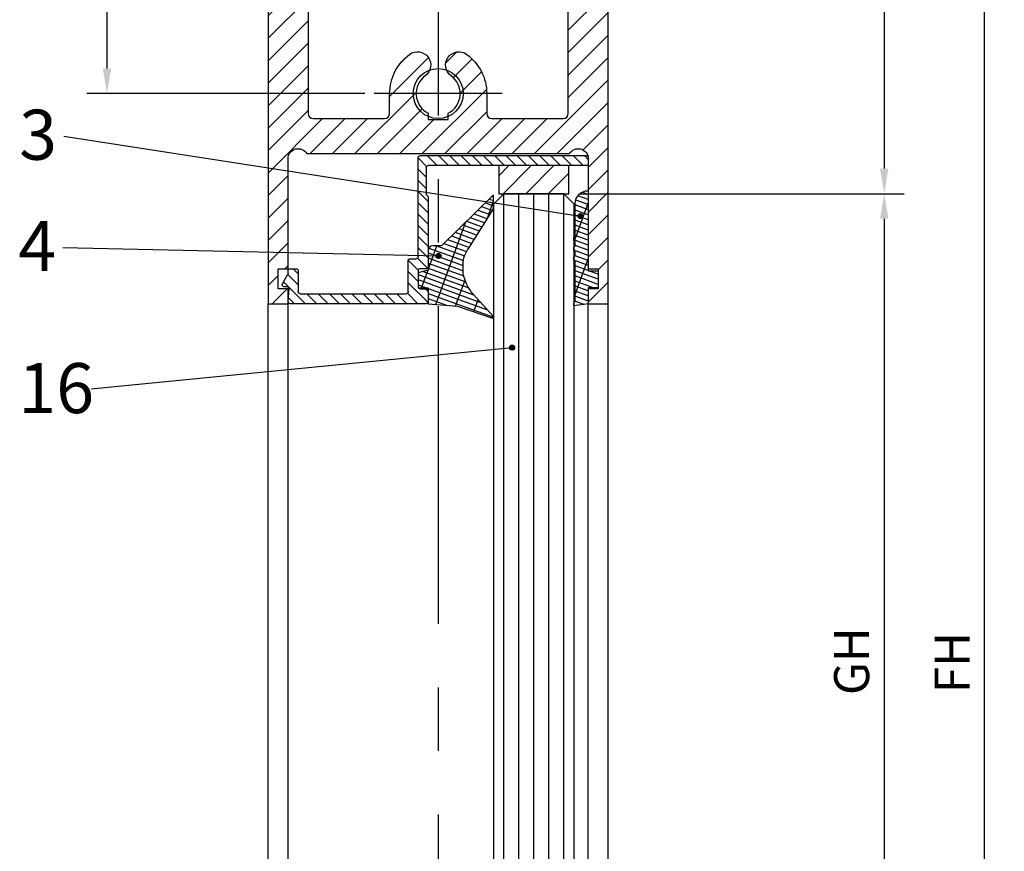
# Model space of a CAD drawing. Units: millimetres. Extents: x 269 to 1829, y 55 to 3627.
# Drawn here: x 1598 to 1697, y 2340 to 2423 of the extents above; entities that cross this region are included whole.
import ezdxf

# ---------------------------------------------------------------- set-up
doc = ezdxf.new("R2010")
doc.units = ezdxf.units.MM
doc.linetypes.add('MITTE', pattern=[50.79999999999998, 31.75, -6.349999999999997, 6.349999999999997, -6.349999999999997])
for name, color, linetype in [('centerline-Mittellinie', 4, 'MITTE'), ('dimension-Bemassung', 5, 'Continuous'), ('hatching-Schraffur', 1, 'Continuous'), ('outline-Körperkante', 7, 'Continuous')]:
    doc.layers.add(name, color=color, linetype=linetype)
doc.styles.add('Martin', font='arial.ttf')
doc.styles.get("Standard").update_dxf_attribs({"font": 'arial.ttf'})
doc.dimstyles.new('ISO-25', dxfattribs={"dimtxt": 3.5, "dimasz": 2.5, "dimexe": 2, "dimexo": 1, "dimgap": 1, "dimtad": 1, "dimtxsty": 'Standard', "dimcen": 2.5, "dimadec": 0, "dimazin": 0, "dimtfac": 1, "dimtmove": 0, "dimatfit": 3, "dimfxl": 1, "dimarcsym": 0})

# ---------------------------------------------------------------- blocks, each defined once
blk = doc.blocks.new('*D33')
at = {"layer": 'Defpoints', "color": 0, "transparency": 16777216}
for p in [(1657.011780784854, 2467.351328112833), (1653.061780784854, 2405.351328112833), (1684.597166510652, 2405.351328112833)]:
    blk.add_point(p, dxfattribs=at)
at = {"layer": 'dimension-Bemassung', "color": 0, "lineweight": -2, "transparency": 16777216}
for p, q in [((1658.011780784854, 2467.351328112833), (1686.597166510652, 2467.351328112833)), ((1684.597166510652, 2464.851328112833), (1684.597166510652, 2407.851328112833)), ((1654.061780784854, 2405.351328112833), (1686.597166510652, 2405.351328112833))]:
    blk.add_line(p, q, dxfattribs=at)
at = {"layer": 'dimension-Bemassung', "color": 0, "transparency": 16777216}
for points in [[(1684.180499843985, 2464.851328112833), (1685.013833177318, 2464.851328112833), (1684.597166510652, 2467.351328112833)], [(1684.180499843985, 2407.851328112833), (1685.013833177318, 2407.851328112833), (1684.597166510652, 2405.351328112833)]]:
    blk.add_solid(points, dxfattribs=at)
at = {"layer": 'dimension-Bemassung', "color": 0, "transparency": 16777216, "insert": (1681.810161053626, 2436.4049989573), "char_height": 3.5, "attachment_point": 5, "rotation": 90, "style": 'Martin'}
blk.add_mtext('62', dxfattribs=at)
blk = doc.blocks.new('*D34')
at = {"layer": 'Defpoints', "color": 0, "transparency": 16777216}
for p in [(1653.061780784854, 2405.351328112833), (1653.061780784854, 353.3513281128308), (1684.597166510652, 353.3513281128309)]:
    blk.add_point(p, dxfattribs=at)
at = {"layer": 'dimension-Bemassung', "color": 0, "lineweight": -2, "transparency": 16777216}
for p, q in [((1654.061780784854, 2405.351328112833), (1686.597166510652, 2405.351328112833)), ((1684.597166510652, 2402.851328112833), (1684.597166510652, 355.8513281128309)), ((1654.061780784854, 353.3513281128308), (1686.597166510652, 353.3513281128309))]:
    blk.add_line(p, q, dxfattribs=at)
at = {"layer": 'dimension-Bemassung', "color": 0, "transparency": 16777216}
for points in [[(1684.180499843985, 2402.851328112833), (1685.013833177318, 2402.851328112833), (1684.597166510652, 2405.351328112833)], [(1684.180499843985, 355.8513281128309), (1685.013833177318, 355.8513281128309), (1684.597166510652, 353.3513281128309)]]:
    blk.add_solid(points, dxfattribs=at)
at = {"layer": 'dimension-Bemassung', "color": 0, "transparency": 16777216, "insert": (1681.787480289642, 2358.63222072122), "char_height": 3.5, "attachment_point": 5, "rotation": 90, "style": 'Martin'}
blk.add_mtext('GH', dxfattribs=at)
blk = doc.blocks.new('*D35')
at = {"layer": 'Defpoints', "color": 0, "transparency": 16777216}
for p in [(1657.011780784854, 2467.351328112833), (1657.011780784854, 291.3513281128308), (1694.598415672712, 291.3513281128309)]:
    blk.add_point(p, dxfattribs=at)
at = {"layer": 'dimension-Bemassung', "color": 0, "lineweight": -2, "transparency": 16777216}
for p, q in [((1658.011780784854, 2467.351328112833), (1696.598415672712, 2467.351328112833)), ((1694.598415672712, 2464.851328112833), (1694.598415672712, 293.8513281128308)), ((1658.011780784854, 291.3513281128308), (1696.598415672712, 291.3513281128309))]:
    blk.add_line(p, q, dxfattribs=at)
at = {"layer": 'dimension-Bemassung', "color": 0, "transparency": 16777216}
for points in [[(1694.181749006045, 2464.851328112833), (1695.015082339378, 2464.851328112833), (1694.598415672712, 2467.351328112833)], [(1694.181749006045, 293.8513281128308), (1695.015082339379, 293.8513281128308), (1694.598415672712, 291.3513281128309)]]:
    blk.add_solid(points, dxfattribs=at)
at = {"layer": 'dimension-Bemassung', "color": 0, "transparency": 16777216, "insert": (1691.848415672712, 2358.494015166442), "char_height": 3.5, "attachment_point": 5, "rotation": 90, "style": 'Martin'}
blk.add_mtext('FH', dxfattribs=at)
blk = doc.blocks.new('*D38')
at = {"layer": 'Defpoints', "color": 0, "transparency": 16777216}
for p in [(1633.615230864871, 2442.851328112833), (1606.90535350688, 2415.351328112834), (1633.665693052723, 2415.351328112834)]:
    blk.add_point(p, dxfattribs=at)
at = {"layer": 'dimension-Bemassung', "color": 0, "lineweight": -2, "transparency": 16777216}
for p, q in [((1632.615230864871, 2442.851328112833), (1604.90535350688, 2442.851328112833)), ((1606.90535350688, 2440.351328112833), (1606.90535350688, 2417.851328112834)), ((1632.665693052723, 2415.351328112834), (1604.90535350688, 2415.351328112834))]:
    blk.add_line(p, q, dxfattribs=at)
at = {"layer": 'dimension-Bemassung', "color": 0, "transparency": 16777216}
for points in [[(1606.488686840213, 2440.351328112833), (1607.322020173546, 2440.351328112833), (1606.90535350688, 2442.851328112833)], [(1606.488686840213, 2417.851328112834), (1607.322020173546, 2417.851328112834), (1606.90535350688, 2415.351328112834)]]:
    blk.add_solid(points, dxfattribs=at)
at = {"layer": 'dimension-Bemassung', "color": 0, "transparency": 16777216, "insert": (1604.118348049854, 2429.45742932444), "char_height": 3.5, "attachment_point": 5, "rotation": 90, "style": 'Martin'}
blk.add_mtext('28', dxfattribs=at)
blk = doc.blocks.new('Seitenriss_Türschuh')
at = {"layer": 'hatching-Schraffur'}
h = blk.add_hatch(dxfattribs=at)
h.set_pattern_fill('LINE', color=256, scale=0.5, angle=45, style=0)
h.set_pattern_definition([(45, (-260.1302474895663, -337.3312607704851), (-1.122532015133643, 1.122532015133643), [])])
edge = h.paths.add_edge_path(flags=16)
edge.add_line((-12.50000000000005, 27), (-5.349999999999988, 26.99999999999989))
edge.add_arc((-5.349999999999981, 27.49999999999988), 0.4999999999999931, 269.9999999999992, 360.0000000000008)
edge.add_line((-4.849999999999988, 27.49999999999989), (-4.850000000000045, 29.5))
edge.add_arc((-5.41e-14, 29.50000000000006), 4.849999999999991, 126.00000000000091, 180.0000000000007, ccw=False)
edge.add_arc((-2.071943014331083, 32.35178490517168), 1.325000000000009, -54, 125.9999999999996, ccw=False)
edge.add_arc((3.7e-15, 29.5), 2.200000000000056, 126.0000000000025, 242.9643082105868)
edge.add_line((-1.000000000000053, 27.54040820577342), (-1.000000000000053, 26.89999999999998))
edge.add_line((-1.000000000000053, 26.89999999999998), (0.9999999999999468, 26.89999999999998))
edge.add_line((0.9999999999999468, 26.89999999999998), (0.9999999999999468, 27.54040820577336))
edge.add_arc((3.1e-15, 29.49999999999998), 2.200000000000044, 297.03569178941, 414.0000000000007)
edge.add_arc((2.071943014330943, 32.35178490517171), 1.324999999999972, 54.000000000000625, 234.0000000000006, ccw=False)
edge.add_arc((-4.69e-14, 29.49999999999999), 4.850000000000014, 2.2737367544323206e-13, 54.00000000000023, ccw=False)
edge.add_line((4.849999999999967, 29.5), (4.849999999999967, 27.50000000000011))
edge.add_arc((5.349999999999968, 27.50000000000012), 0.5000000000000009, 180.0000000000012, 269.9999999999999)
edge.add_line((5.349999999999967, 27.00000000000012), (12.49999999999994, 26.99999999999989))
edge.add_arc((12.49999999999994, 27.49999999999989), 0.4999999999999954, 269.9999999999994, 360.0000000000004)
edge.add_line((12.99999999999994, 27.49999999999989), (12.99999999999994, 59.00000000000005))
edge.add_arc((12.49999999999994, 59.00000000000005), 0.5000000000000036, 359.9999999999992, 449.9999999999996)
edge.add_line((12.49999999999994, 59.50000000000006), (5.349999999999967, 59.5))
edge.add_arc((5.349999999999967, 59), 0.5, 90, 180)
edge.add_line((4.849999999999967, 59), (4.849999999999967, 57))
edge.add_arc((-4.89e-14, 57.00000000000001), 4.850000000000016, 305.99999999999983, 359.99999999999983, ccw=False)
edge.add_arc((2.071943014330943, 54.14821509482828), 1.324999999999965, 125.99999999999969, 305.99999999999966, ccw=False)
edge.add_arc((3e-16, 56.99999999999998), 2.200000000000028, 305.9999999999996, 422.9643082105896)
edge.add_line((0.9999999999999468, 58.95959179422658), (0.9999999999999468, 59.60000000000002))
edge.add_line((0.9999999999999468, 59.60000000000002), (-1.000000000000053, 59.60000000000002))
edge.add_line((-1.000000000000053, 59.60000000000002), (-1.000000000000053, 58.95959179422654))
edge.add_arc((-5.16e-14, 56.99999999999999), 2.200000000000005, 117.0356917894123, 233.9999999999983)
edge.add_arc((-2.071943014331112, 54.1482150948283), 1.325000000000054, -125.99999999999972, 53.99999999999977, ccw=False)
edge.add_arc((-2.55e-14, 56.99999999999985), 4.85000000000002, 179.9999999999984, 233.9999999999981, ccw=False)
edge.add_line((-4.850000000000045, 57), (-4.849999999999962, 59))
edge.add_arc((-5.349999999999953, 59.00000000000001), 0.4999999999999912, 359.9999999999992, 450.000000000001)
edge.add_line((-5.349999999999962, 59.5), (-12.5, 59.49999999999988))
edge.add_arc((-12.49999999999999, 58.99999999999987), 0.5000000000000062, 90.00000000000063, 180)
edge.add_line((-13, 58.99999999999987), (-13.00000000000005, 27.5))
edge.add_arc((-12.50000000000004, 27.5), 0.5000000000000036, 180.0000000000004, 269.9999999999996)
edge = h.paths.add_edge_path()
edge.add_line((16.99999999999995, 5), (16.99999999999995, 78))
edge.add_line((16.99999999999995, 78), (14.99999999999994, 78))
edge.add_line((14.99999999999994, 78), (14.99999999999994, 76.5))
edge.add_line((14.99999999999994, 76.5), (15.99999999999994, 76.5))
edge.add_line((15.99999999999994, 76.5), (15.99999999999994, 74.5))
edge.add_line((15.99999999999994, 74.5), (14.99999999999994, 74.5))
edge.add_line((14.99999999999994, 74.5), (14.99999999999994, 63.5))
edge.add_arc((13.99999999999995, 63.5), 0.9999999999999911, -149.9999999999996, 0, ccw=False)
edge.add_line((13.13397459621552, 63), (-13.1339745962156, 63))
edge.add_arc((-14.00000000000004, 63.5), 1.000000000000004, 180, 330.00000000000017, ccw=False)
edge.add_line((-15.00000000000005, 63.5), (-15.00000000000005, 74.5))
edge.add_line((-15.00000000000005, 74.5), (-16.00000000000005, 74.5))
edge.add_line((-16.00000000000005, 74.5), (-16.00000000000005, 76.5))
edge.add_line((-16.00000000000005, 76.5), (-15.00000000000005, 76.5))
edge.add_line((-15.00000000000005, 76.5), (-15.00000000000005, 78))
edge.add_line((-15.00000000000005, 78), (-17.00000000000005, 78))
edge.add_line((-17.00000000000005, 78), (-17.00000000000005, 5))
edge.add_line((-17.00000000000005, 5), (-14.00000000000005, 5))
edge.add_line((-14.00000000000005, 5), (-14.00000000000005, 6.5))
edge.add_line((-14.00000000000005, 6.5), (-15.50000000000005, 6.5))
edge.add_line((-15.50000000000005, 6.5), (-15.50000000000005, 7.699999999999986))
edge.add_line((-15.50000000000005, 7.699999999999986), (-7.500000000000053, 7.699999999999986))
edge.add_line((-7.500000000000053, 7.699999999999986), (-7.500000000000053, 6.5))
edge.add_line((-7.500000000000053, 6.5), (-9.000000000000053, 6.5))
edge.add_line((-9.000000000000053, 6.5), (-9.000000000000053, 5))
edge.add_line((-9.000000000000053, 5), (-5.000000000000053, 5))
edge.add_line((-5.000000000000053, 5), (-5.000000000000053, 16))
edge.add_line((-5.000000000000053, 16), (-7.000000000000053, 16))
edge.add_line((-7.000000000000053, 16), (-7.000000000000053, 13.19999999999999))
edge.add_arc((-8.000000000000053, 13.19999999999999), 1, -90, 0, ccw=False)
edge.add_line((-8.000000000000053, 12.19999999999999), (-11.00000000000005, 12.19999999999999))
edge.add_arc((-11.00000000000005, 13.19999999999999), 0.9999999999999998, 180, 270, ccw=False)
edge.add_line((-12.00000000000005, 13.19999999999999), (-12.00000000000005, 17.5))
edge.add_arc((-11.00000000000005, 17.5), 1, 90, 180, ccw=False)
edge.add_line((-11.00000000000005, 18.5), (-10.00000000000005, 18.5))
edge.add_line((-10.00000000000005, 18.5), (-10.00000000000005, 21.5))
edge.add_line((-10.00000000000005, 21.5), (-11.00000000000005, 21.49999999999995))
edge.add_arc((-11.00000000000005, 22.49999999999994), 0.9999999999999944, 180.0000000000002, 270.00000000000034, ccw=False)
edge.add_line((-12.00000000000005, 22.49999999999994), (-12.00000000000005, 23.5))
edge.add_arc((-11.00000000000005, 23.5), 1, 90, 180, ccw=False)
edge.add_line((-11.00000000000005, 24.5), (10.99999999999994, 24.5))
edge.add_arc((10.99999999999995, 23.5), 0.999999999999996, -2.2737367544323206e-13, 90.0000000000008, ccw=False)
edge.add_line((11.99999999999995, 23.5), (11.99999999999995, 22.5))
edge.add_arc((10.99999999999993, 22.50000000000002), 1.000000000000019, 270.0000000000005, 359.999999999999, ccw=False)
edge.add_line((10.99999999999994, 21.5), (9.999999999999947, 21.5))
edge.add_line((9.999999999999947, 21.5), (9.999999999999947, 18.5))
edge.add_line((9.999999999999947, 18.5), (10.99999999999994, 18.5))
edge.add_arc((10.99999999999994, 17.5), 1.000000000000005, 2.2737367544323206e-13, 90.00000000000028, ccw=False)
edge.add_line((11.99999999999995, 17.5), (11.99999999999995, 13.19999999999999))
edge.add_arc((10.99999999999994, 13.19999999999999), 1.000000000000005, 269.9999999999997, 359.9999999999997, ccw=False)
edge.add_line((10.99999999999994, 12.19999999999999), (7.999999999999944, 12.19999999999999))
edge.add_arc((7.999999999999944, 13.19999999999999), 0.9999999999999998, 180, 270, ccw=False)
edge.add_line((6.999999999999944, 13.19999999999999), (6.999999999999944, 16))
edge.add_line((6.999999999999944, 16), (4.999999999999944, 16))
edge.add_line((4.999999999999944, 16), (4.999999999999944, 5))
edge.add_line((4.999999999999944, 5), (8.999999999999947, 5))
edge.add_line((8.999999999999947, 5), (8.999999999999947, 6.5))
edge.add_line((8.999999999999947, 6.5), (7.499999999999944, 6.5))
edge.add_line((7.499999999999944, 6.5), (7.499999999999944, 7.699999999999986))
edge.add_line((7.499999999999944, 7.699999999999986), (15.49999999999994, 7.699999999999986))
edge.add_line((15.49999999999994, 7.699999999999986), (15.49999999999994, 6.5))
edge.add_line((15.49999999999994, 6.5), (13.99999999999995, 6.5))
edge.add_line((13.99999999999995, 6.5), (13.99999999999995, 5))
edge.add_line((13.99999999999995, 5), (16.99999999999995, 5))
at = {"layer": 'centerline-Mittellinie'}
for p, q in [((-6.3965499199827, 57), (6.396549919982707, 57)), ((-6.3965499199827, 29.5), (6.396549919982707, 29.5))]:
    blk.add_line(p, q, dxfattribs=at)
at = {"layer": 'outline-Körperkante'}
for points in [[(16.99999999999995, 5), (16.99999999999995, 78), (14.99999999999994, 78), (14.99999999999994, 76.5), (15.99999999999994, 76.5), (15.99999999999994, 74.5), (14.99999999999994, 74.5), (14.99999999999994, 63.5, -0.7673269879789567), (13.13397459621552, 63), (-13.1339745962156, 63, -0.7673269879789623), (-15.00000000000005, 63.5), (-15.00000000000005, 74.5), (-16.00000000000005, 74.5), (-16.00000000000005, 76.5), (-15.00000000000005, 76.5), (-15.00000000000005, 78), (-17.00000000000005, 78), (-17.00000000000005, 5), (-14.00000000000005, 5), (-14.00000000000005, 6.5), (-15.50000000000005, 6.5), (-15.50000000000005, 7.699999999999986), (-7.500000000000053, 7.699999999999986), (-7.500000000000053, 6.5), (-9.000000000000053, 6.5), (-9.000000000000053, 5), (-5.000000000000053, 5), (-5.000000000000053, 16), (-7.000000000000053, 16), (-7.000000000000053, 13.19999999999999, -0.4142135623730951), (-8.000000000000053, 12.19999999999999), (-11.00000000000005, 12.19999999999999, -0.4142135623730951), (-12.00000000000005, 13.19999999999999), (-12.00000000000005, 17.5, -0.4142135623730951), (-11.00000000000005, 18.5), (-10.00000000000005, 18.5), (-10.00000000000005, 21.5), (-11.00000000000005, 21.49999999999995, -0.4142135623730951), (-12.00000000000005, 22.49999999999994), (-12.00000000000005, 23.5, -0.4142135623730951), (-11.00000000000005, 24.5), (10.99999999999994, 24.5, -0.4142135623731005), (11.99999999999995, 23.5), (11.99999999999995, 22.5, -0.4142135623730869), (10.99999999999994, 21.5), (9.999999999999947, 21.5), (9.999999999999947, 18.5), (10.99999999999994, 18.5, -0.4142135623730951), (11.99999999999995, 17.5), (11.99999999999995, 13.19999999999999, -0.4142135623730951), (10.99999999999994, 12.19999999999999), (7.999999999999944, 12.19999999999999, -0.4142135623730951), (6.999999999999944, 13.19999999999999), (6.999999999999944, 16), (4.999999999999944, 16), (4.999999999999944, 5), (8.999999999999947, 5), (8.999999999999947, 6.5), (7.499999999999944, 6.5), (7.499999999999944, 7.699999999999986), (15.49999999999994, 7.699999999999986), (15.49999999999994, 6.5), (13.99999999999995, 6.5), (13.99999999999995, 5)], [(-12.50000000000005, 27), (-5.349999999999988, 26.99999999999989, 0.4142135623731031), (-4.849999999999988, 27.49999999999989), (-4.850000000000045, 29.5, -0.240078759080115), (-2.850758473618606, 33.4237324227185, -0.9999999999999952), (-1.293127555043549, 31.27983738762487, 0.5598223483728823), (-1.000000000000053, 27.54040820577342), (-1.000000000000053, 26.89999999999998), (0.9999999999999468, 26.89999999999998), (0.9999999999999468, 27.54040820577336, 0.5598223483729196), (1.293127555043444, 31.27983738762492, -0.9999999999999998), (2.850758473618443, 33.4237324227185, -0.2400787590801161), (4.849999999999967, 29.5), (4.849999999999967, 27.50000000000011, 0.4142135623730875), (5.349999999999967, 27.00000000000012), (12.49999999999994, 26.99999999999989, 0.4142135623731005), (12.99999999999994, 27.49999999999989), (12.99999999999994, 59.00000000000005, 0.4142135623730951), (12.49999999999994, 59.50000000000006), (5.349999999999967, 59.5, 0.4142135623730951), (4.849999999999967, 59), (4.849999999999967, 57, -0.240078759080116), (2.850758473618443, 53.0762675772815, -1), (1.293127555043444, 55.22016261237506, 0.5598223483729158), (0.9999999999999468, 58.95959179422658), (0.9999999999999468, 59.60000000000002), (-1.000000000000053, 59.60000000000002), (-1.000000000000053, 58.95959179422654, 0.5598223483728925), (-1.293127555043549, 55.22016261237514, -0.9999999999999952), (-2.850758473618665, 53.07626757728144, -0.2400787590801149), (-4.850000000000045, 57), (-4.849999999999962, 59, 0.4142135623731054), (-5.349999999999962, 59.5), (-12.5, 59.49999999999988, 0.4142135623730921), (-13, 58.99999999999987), (-13.00000000000005, 27.5, 0.4142135623730906)]]:
    blk.add_lwpolyline(points, format="xyb", close=True, dxfattribs=at)
blk = doc.blocks.new('Verglasungsprofil')
at = {"layer": 'hatching-Schraffur'}
h = blk.add_hatch(dxfattribs=at)
h.set_pattern_fill('ANSI31', color=256, scale=0.25, style=0)
h.set_pattern_definition([(45, (0, -14.8), (-0.5612660075668221, 0.5612660075668221), [])])
h.paths.add_polyline_path([(13.2, -3.500000000000003, -0.4142135623730952), (13, -3.300000000000002), (13, -1.7, -0.4142135623730951), (13.2, -1.500000000000001), (13.8, -1.500000000000001, 0.4142135623730952), (14, -1.300000000000002), (14, -0.1999999999999993, 0.4142135623730952), (13.8, 0), (0.214473742004936, 0, 0.4348123749609336), (0.0149609319529715, -0.2139512947488246), (0.1039146483509958, -1.486048705251173, -0.4348123749609319), (-0.0955981617009675, -1.699999999999999), (-0.4000000000000023, -1.700000000000001, 0.5773502691896241), (-0.5732050807568884, -2), (-0.0267949192431125, -2.946410161513774, -0.1316524975873959), (0, -3.046410161513775), (0, -3.300000000000002, 0.4142135623730946), (0.1999999999999997, -3.5), (0.8000000000000003, -3.5, 0.4142135623730958), (1, -3.300000000000002), (1, -1.199999999999999, -0.4142135623730945), (1.199999999999999, -1), (11.8, -1.000000000000001, -0.4142135623730952), (12, -1.200000000000001), (12, -4.3, 0.4142135623730952), (12.2, -4.5), (12.8, -4.5, -0.4142135623730952), (13, -4.700000000000001), (13, -14.6, 0.4142135623730952), (13.2, -14.8), (29.8, -14.8, 0.4142135623731005), (30, -14.6), (30, -14, 0.4142135623730952), (29.8, -13.8), (14, -13.8, -0.4142135623730952), (13.8, -13.6), (13.8, -11, -0.2679491924311222), (13.9, -10.82679491924311, 0.2679491924311223), (14, -10.65358983848623), (14, -3.700000000000001, 0.4142135623730952), (13.8, -3.5)])
at = {"layer": 'outline-Körperkante'}
for p, q in [((1, -3.300000000000002), (1, -1.199999999999999)), ((1.199999999999999, -1), (11.8, -1.000000000000001)), ((12, -1.200000000000001), (12, -4.3)), ((-0.5732050807568874, -2), (-0.0267949192431123, -2.946410161513774)), ((0, -3.046410161513775), (0, -3.300000000000002)), ((0.2, -3.5), (0.8, -3.5)), ((14, -10.65358983848623), (14, -3.700000000000001)), ((12.2, -4.5), (12.8, -4.5)), ((13, -4.700000000000001), (13, -14.6)), ((14, -10.8), (14, -10.8)), ((13.8, -13.6), (13.8, -11)), ((29.8, -13.8), (14, -13.8)), ((14, -13.8), (14, -13.8)), ((30, -14.6), (30, -14)), ((13.2, -14.8), (29.8, -14.8))]:
    blk.add_line(p, q, dxfattribs=at)
blk.add_lwpolyline([(13.8, -3.5), (13.2, -3.500000000000003, -0.4142135623730951), (13, -3.300000000000002), (13, -1.700000000000001, -0.4142135623730951), (13.2, -1.500000000000001), (13.8, -1.500000000000001, 0.4142135623730951), (14, -1.300000000000002), (14, -0.1999999999999993, 0.4142135623730951), (13.8, 0), (0.2144737420049364, 0, 0.4348123749609336), (0.0149609319529715, -0.2139512947488242), (0.1039146483509958, -1.486048705251175, -0.4348123749609336), (-0.0955981617009691, -1.699999999999999), (-0.4, -1.700000000000001)], format="xyb", dxfattribs=at)
for centre, radius, start, end in [((-0.4000000000000011, -1.9), 0.1999999999999993, 89.99999999999969, 210.0000000000005), ((1.199999999999999, -1.199999999999999), 0.1999999999999997, 89.99999999999991, 180), ((11.8, -1.200000000000001), 0.1999999999999993, 0, 90), ((-0.2, -3.046410161513775), 0.2, 0, 30), ((0.1999999999999996, -3.300000000000002), 0.1999999999999996, 180, 270.0000000000001), ((0.8000000000000003, -3.300000000000002), 0.1999999999999993, 269.9999999999999, 0), ((13.8, -3.700000000000001), 0.1999999999999993, 0, 90), ((12.2, -4.3), 0.1999999999999993, 180, 270), ((12.8, -4.700000000000001), 0.1999999999999993, 0, 90), ((13.8, -10.65358983848623), 0.2, 300, 0), ((14, -11), 0.2, 120.0000000000004, 180), ((14, -13.6), 0.2, 180, 270), ((13.2, -14.6), 0.2, 180, 270), ((29.8, -14), 0.2, 0, 90), ((29.8, -14.6), 0.2, 270, 0)]:
    blk.add_arc(centre, radius, start, end, dxfattribs=at)
blk = doc.blocks.new('Verglasungsgummi_21-23mm')
at = {"layer": 'hatching-Schraffur'}
h = blk.add_hatch(dxfattribs=at)
h.set_pattern_fill('GRATE', color=256, scale=0.6, angle=70, style=0)
h.set_pattern_definition([(70, (-30, 17), (-0.4475286106492888, 0.1628870932588498), []), (160, (-30, 17), (-0.6515483730353993, -1.790114442597154), [])])
edge = h.paths.add_edge_path()
edge.add_line((1.233225623188388, 8.48687365485273), (-0.9554146650784787, 6.488937604732996))
edge.add_arc((-4.171183066760569, 10.52938414710757), 5.163949522898501, 283.10873944227365, 308.51608236957225, ccw=False)
edge.add_line((-3, 5.5), (-3.942235403217067, 5.5))
edge.add_arc((-3.942235403217026, 7.999999999999964), 2.499999999999964, 229.9999999999992, 269.9999999999991, ccw=False)
edge.add_line((-5.549204427433378, 6.084888892202569), (-9.5, 8.549999999999955))
edge.add_line((-9.5, 8.549999999999955), (-10.89999999999998, 8.549999999999955))
edge.add_line((-10.89999999999998, 8.549999999999955), (-5.800000000000011, 3.322056677769523))
edge.add_line((-5.800000000000011, 3.322056677769523), (-5.800000000000011, 2.5))
edge.add_arc((-5.300000000000011, 2.5), 0.5, 180, 270)
edge.add_line((-5.300000000000011, 2), (-3.367949192431126, 2))
edge.add_line((-3.367949192431126, 2), (-3.10000000000002, 1))
edge.add_line((-3.10000000000002, 1), (-1.600000000000022, 1))
edge.add_line((-1.600000000000022, 1), (-1.600000000000022, 2))
edge.add_line((-1.600000000000022, 2), (0, 2))
edge.add_line((0, 2), (0.2323714666781598, 4.924285112033203))
edge.add_line((0.2323714666781598, 4.924285112033203), (1.426179017842911, 8.449999999999932))
edge.add_arc((1.326179017842917, 8.449999999999934), 0.0999999999999937, 359.999999999999, 521.6377180453608)
at = {"layer": 'outline-Körperkante'}
blk.add_lwpolyline([(1.233225623188388, 8.48687365485273), (-0.9554146650784788, 6.488937604732996, -0.1113168506135773), (-3, 5.5), (-3.942235403217067, 5.5, -0.1763269807084644), (-5.549204427433378, 6.084888892202569), (-9.5, 8.549999999999955), (-10.89999999999998, 8.549999999999955), (-5.800000000000011, 3.322056677769523), (-5.800000000000011, 2.5, 0.4142135623730951), (-5.300000000000011, 2), (-3.367949192431126, 2), (-3.10000000000002, 1), (-1.600000000000022, 1), (-1.600000000000022, 2), (0, 2), (0.2323714666781598, 4.924285112033203), (1.426179017842911, 8.449999999999932, 0.8513505294362959), (1.231270657935567, 8.481502431964714)], format="xyb", dxfattribs=at)
blk = doc.blocks.new('Verglasungsgummi_dünn_mit_Abreisskante')
at = {"layer": 'hatching-Schraffur'}
h = blk.add_hatch(dxfattribs=at)
h.set_pattern_fill('GRATE', color=256, scale=0.6, angle=70, style=0)
h.set_pattern_definition([(290, (-30, 3.884265839817544), (-0.4475286106492888, -0.1628870932588498), []), (200, (-30, 3.884265839817544), (-0.6515483730353993, 1.790114442597154), [])])
edge = h.paths.add_edge_path()
edge.add_line((-4.349999999999965, -9.66573416018241), (-4.649999999999977, -9.66573416018241))
edge.add_line((-4.649999999999977, -9.66573416018241), (-4.799999999999952, -9.815734160182387))
edge.add_line((-4.799999999999952, -9.815734160182387), (-5.199999999999986, -9.815734160182387))
edge.add_line((-5.199999999999986, -9.815734160182387), (-5.349999999999965, -9.66573416018241))
edge.add_line((-5.349999999999965, -9.66573416018241), (-5.649999999999977, -9.66573416018241))
edge.add_line((-5.649999999999977, -9.66573416018241), (-5.800000000000011, -9.815734160182387))
edge.add_line((-5.800000000000011, -9.815734160182387), (-6.199999999999986, -9.815734160182387))
edge.add_line((-6.199999999999986, -9.815734160182387), (-6.349999999999965, -9.66573416018241))
edge.add_line((-6.349999999999965, -9.66573416018241), (-6.649999999999977, -9.66573416018241))
edge.add_line((-6.649999999999977, -9.66573416018241), (-6.800000000000011, -9.815734160182387))
edge.add_line((-6.800000000000011, -9.815734160182387), (-10, -9.815734160182387))
edge.add_arc((-9.999999999999972, -11.11573416018242), 1.300000000000038, 90.00000000000124, 180.0000000000012)
edge.add_line((-11.30000000000001, -11.11573416018245), (-3.300000000000011, -11.11573416018245))
edge.add_line((-3.30000000000001, -11.11573416018245), (-3.30000000000001, -12.11573416018245))
edge.add_line((-3.30000000000001, -12.11573416018245), (-1.600000000000022, -12.11573416018245))
edge.add_line((-1.600000000000022, -12.11573416018245), (-1.600000000000022, -11.11573416018245))
edge.add_line((-1.600000000000022, -11.11573416018245), (0, -11.11573416018245))
edge.add_line((0, -11.11573416018245), (0.2191612573451493, -9.66573416018241))
edge.add_line((0.2191612573451493, -9.66573416018241), (-0.0149412090090664, -9.66573416018241))
edge.add_line((-0.0149412090090664, -9.66573416018241), (-0.3000000000000114, -9.815734160182387))
edge.add_line((-0.3000000000000114, -9.815734160182387), (-4.19999999999993, -9.815734160182387))
edge.add_line((-4.19999999999993, -9.815734160182387), (-4.349999999999965, -9.66573416018241))
at = {"layer": 'outline-Körperkante'}
blk.add_lwpolyline([(-4.349999999999965, -9.66573416018241), (-4.649999999999977, -9.66573416018241), (-4.799999999999952, -9.815734160182387), (-5.199999999999986, -9.815734160182387), (-5.349999999999965, -9.66573416018241), (-5.649999999999977, -9.66573416018241), (-5.800000000000011, -9.815734160182387), (-6.199999999999986, -9.815734160182387), (-6.349999999999965, -9.66573416018241), (-6.649999999999977, -9.66573416018241), (-6.800000000000011, -9.815734160182387), (-10, -9.815734160182387, 0.4142135623730951), (-11.30000000000001, -11.11573416018245), (-3.30000000000001, -11.11573416018245), (-3.30000000000001, -12.11573416018245), (-1.600000000000022, -12.11573416018245), (-1.600000000000022, -11.11573416018245), (0, -11.11573416018245), (0.2191612573451493, -9.66573416018241), (-0.0149412090090664, -9.66573416018241), (-0.3000000000000114, -9.815734160182387), (-4.19999999999993, -9.815734160182387)], format="xyb", close=True, dxfattribs=at)
blk = doc.blocks.new('Seitenriss_LF_gefräst_Glasdicke_8.5-10')
at = {"layer": 'hatching-Schraffur'}
h = blk.add_hatch(dxfattribs=at)
h.set_pattern_fill('ANSI31', color=256, scale=0.5, style=0)
h.set_pattern_definition([(45, (0, 0), (-1.122532015133643, 1.122532015133643), [])])
h.paths.add_polyline_path([(13.05011368875568, -80.20000000000027), (13.05011368875568, -83), (6.050113688755685, -83), (6.050113688755685, -80.1999999999998)])
at = {"layer": 'centerline-Mittellinie'}
blk.add_line((-5.11915868628e-05, 7.360896361768936), (0.0153029405837515, -2200.427192836904), dxfattribs=at)
at = {"layer": 'hatching-Schraffur'}
for p, q in [((6.550113688755573, -2135.000000000002), (6.550113688755573, -83)), ((8.050113688755573, -2135.000000000002), (8.050113688755573, -83)), ((9.550113688755342, -2135.000000000002), (9.550113688755342, -83)), ((11.05011368875557, -2135.000000000002), (11.05011368875554, -83)), ((12.55011368875557, -2135.000000000002), (12.5501136887558, -83))]:
    blk.add_line(p, q, dxfattribs=at)
at = {"layer": 'outline-Körperkante'}
for p, q in [((6.550113688755573, -83), (5.550113688755573, -84)), ((12.5501136887558, -83), (6.550113688755573, -83)), ((13.5501136887558, -84), (12.5501136887558, -83)), ((13.5501136887558, -84), (13.5501136887558, -2134.000000000002)), ((-16.99988631124438, -2124.000000000001), (-16.99988631124438, -94)), ((-14.99988631124438, -2124.000000000001), (-14.99988631124438, -94)), ((15.00011368875562, -2124.000000000001), (15.00011368875562, -94)), ((17.00011368875562, -2124.000000000001), (17.00011368875562, -94))]:
    blk.add_line(p, q, dxfattribs=at)
for points in [[(6.050113688755685, -83), (13.05011368875568, -83), (13.05011368875568, -80.1999999999998), (6.050113688755685, -80.1999999999998), (6.050113688755685, -83)], [(5.550113688755573, -2134.000000000002), (5.550113688755573, -84)]]:
    blk.add_lwpolyline(points, dxfattribs=at)
blk.add_circle((-5.11915859533e-05, -72.99999999999909), 2.5, dxfattribs=at)
at = {"rotation": 180}
blk.add_blockref('Seitenriss_Türschuh', (0.0001136887556186, -16), dxfattribs=at)
at = {"layer": 'outline-Körperkante', "xscale": -1}
for name, p, rotation in [('Verglasungsprofil', (-14.99988631124438, -94), 180), ('Verglasungsgummi_dünn_mit_Abreisskante', (3.884379528573163, -94), 90)]:
    blk.add_blockref(name, p, dxfattribs=dict(at, rotation=rotation))
at = {"layer": 'outline-Körperkante', "rotation": 270}
blk.add_blockref('Verglasungsgummi_21-23mm', (-3.005061218591889, -94.00000000000045), dxfattribs=at)

msp = doc.modelspace()

# ---------------------------------------------------------------- linework, layer by layer
at = {"layer": 'dimension-Bemassung'}
for p, q in [((1602.583073168176, 2411.110955488733), (1654.231328092068, 2403.10813779529)), ((1653.981395798029, 2403.102319857791), (1654.237146029566, 2403.358070089328)), ((1653.984853018495, 2403.14997125208), (1654.189494635277, 2403.354612868863)), ((1653.985566834268, 2403.062296720206), (1654.277169167152, 2403.353899053089)), ((1653.994759849716, 2403.02729556183), (1654.312170325528, 2403.344706037641)), ((1654.213258414299, 2403.334182474061), (1654.192358956698, 2403.355081931662)), ((1654.279549675035, 2403.312085387149), (1654.233506760265, 2403.35812830192)), ((1654.345840935772, 2403.289988300237), (1654.290598218491, 2403.345231017517)), ((1653.992287545178, 2403.11321160494), (1653.981812118153, 2403.123687031965)), ((1654.01438463209, 2403.046920344204), (1653.983130145321, 2403.078174830973)), ((1654.036481719002, 2403.157405778764), (1653.997443481071, 2403.196444016695)), ((1654.036481719002, 2402.980629083467), (1653.997543388739, 2403.019567413731)), ((1654.058578805914, 2403.091114518028), (1654.003336088634, 2403.146357235308)), ((1654.004989404146, 2403.214301811556), (1654.125164075802, 2403.334476483212)), ((1654.007811876646, 2402.996153414935), (1654.343312472422, 2403.331654010712)), ((1654.01438463209, 2403.2236970395), (1654.011283363306, 2403.226798308285)), ((1654.024118459775, 2402.96826582424), (1654.371200063117, 2403.315347427582)), ((1654.080675892827, 2403.024823257292), (1654.025433175546, 2403.080065974572)), ((1654.080675892827, 2403.201599952589), (1654.028284440332, 2403.253991405083)), ((1654.043358800905, 2402.943311991546), (1654.396153895812, 2403.296107086453)), ((1654.102772979739, 2403.135308691852), (1654.047530262458, 2403.190551409132)), ((1654.102772979739, 2402.958531996556), (1654.047530262458, 2403.013774713836)), ((1654.058578805914, 2403.267891213324), (1654.048172928173, 2403.278297091065)), ((1654.065390359386, 2402.921149376203), (1654.418316511154, 2403.274075527971)), ((1654.124870066651, 2403.069017431116), (1654.06962734937, 2403.124260148396)), ((1654.124870066651, 2402.892240735819), (1654.06962734937, 2402.947483453099)), ((1654.124870066651, 2403.245794126413), (1654.070840145932, 2403.299824047132)), ((1654.090209976962, 2402.901774819955), (1654.437691067403, 2403.249255910395)), ((1654.146967153563, 2403.179502865676), (1654.091724436282, 2403.234745582957)), ((1654.146967153563, 2403.00272617038), (1654.091724436282, 2403.05796888766)), ((1654.102772979739, 2403.312085387149), (1654.096313609793, 2403.318544757095)), ((1654.169064240475, 2403.11321160494), (1654.113821523195, 2403.16845432222)), ((1654.169064240475, 2402.936434909643), (1654.113821523195, 2402.991677626924)), ((1654.117953068861, 2402.885323738029), (1654.454142149328, 2403.221512818496)), ((1654.169064240475, 2403.289988300237), (1654.124764098242, 2403.33428844247)), ((1654.191161327387, 2403.2236970395), (1654.135918610107, 2403.278939756781)), ((1654.191161327387, 2403.046920344204), (1654.135918610107, 2403.102163061484)), ((1654.191161327387, 2402.870143648907), (1654.135918610107, 2402.925386366187)), ((1654.148930345651, 2402.872106840995), (1654.467359046363, 2403.190535541707)), ((1654.213258414299, 2403.157405778764), (1654.158015697019, 2403.212648496045)), ((1654.213258414299, 2402.980629083468), (1654.158015697019, 2403.035871800748)), ((1654.235355501211, 2403.267891213324), (1654.180112783931, 2403.323133930605)), ((1654.235355501211, 2403.091114518028), (1654.180112783931, 2403.146357235308)), ((1654.235355501211, 2402.914337822732), (1654.180112783931, 2402.969580540012)), ((1654.183728705815, 2402.862711027335), (1654.476754860022, 2403.155737181542)), ((1654.257452588123, 2403.201599952589), (1654.202209870843, 2403.256842669868)), ((1654.257452588123, 2403.024823257292), (1654.202209870843, 2403.080065974572)), ((1654.246877328743, 2402.858621821374), (1654.202209870843, 2402.903289279275)), ((1654.223473080479, 2402.858261228175), (1654.481204659183, 2403.115992806879)), ((1654.279549675035, 2403.135308691852), (1654.224306957755, 2403.190551409132)), ((1654.279549675035, 2402.958531996556), (1654.224306957755, 2403.013774713836)), ((1654.301646761947, 2403.245794126413), (1654.246404044667, 2403.301036843693)), ((1654.301646761947, 2403.069017431116), (1654.246404044667, 2403.124260148396)), ((1654.301646761947, 2402.892240735819), (1654.246404044667, 2402.947483453099)), ((1654.323743848859, 2403.179502865676), (1654.268501131579, 2403.234745582957)), ((1654.323743848859, 2403.00272617038), (1654.268501131579, 2403.05796888766)), ((1654.285594730357, 2402.864098593585), (1654.268501131579, 2402.881192192363)), ((1654.270656676209, 2402.86125065008), (1654.478215237277, 2403.068809211149)), ((1654.345840935771, 2403.11321160494), (1654.290598218491, 2403.16845432222)), ((1654.345840935772, 2402.936434909643), (1654.290598218491, 2402.991677626924)), ((1654.367938022684, 2403.2236970395), (1654.312695305403, 2403.278939756781)), ((1654.367938022684, 2403.046920344204), (1654.312695305403, 2403.102163061484)), ((1654.349988605063, 2402.888093066528), (1654.312695305403, 2402.925386366187)), ((1654.333625778804, 2402.880025578851), (1654.459440308506, 2403.005840108554)), ((1654.390035109596, 2403.157405778764), (1654.334792392315, 2403.212648496044)), ((1654.390035109596, 2402.980629083468), (1654.334792392315, 2403.035871800748)), ((1654.412132196508, 2403.267891213324), (1654.356889479227, 2403.323133930605)), ((1654.412132196508, 2403.091114518028), (1654.356889479227, 2403.146357235308)), ((1654.401487387844, 2402.924982631395), (1654.356889479227, 2402.969580540011)), ((1654.43422928342, 2403.201599952589), (1654.37898656614, 2403.256842669869)), ((1654.43422928342, 2403.024823257291), (1654.37898656614, 2403.080065974572)), ((1654.456326370332, 2403.135308691852), (1654.401083653052, 2403.190551409132)), ((1654.441735053873, 2402.973123313015), (1654.401083653052, 2403.013774713836)), ((1654.47827222844, 2403.06916865992), (1654.423180739964, 2403.124260148396)), ((1654.449095204208, 2403.230928205624), (1654.445277826876, 2403.234745582957)), ((1654.469883626734, 2403.033363087801), (1654.445277826876, 2403.05796888766)), ((1654.475905779766, 2403.159923456243), (1654.467374913788, 2403.16845432222)), ((1602.500536276187, 2399.975671197766), (1640.045951686736, 2399.127368659457)), ((1639.796019392697, 2399.121550721958), (1640.051769624234, 2399.377300953495)), ((1639.806911139846, 2399.132442469107), (1639.796435712821, 2399.142917896133)), ((1639.829008226758, 2399.066151208371), (1639.797753739989, 2399.09740569514)), ((1639.799476613162, 2399.169202116248), (1640.004118229945, 2399.37384373303)), ((1639.800190428936, 2399.081527584373), (1640.09179276182, 2399.373129917257)), ((1639.809383444384, 2399.046526425997), (1640.126793920196, 2399.363936901808)), ((1639.85110531367, 2399.176636642931), (1639.812067075739, 2399.215674880863)), ((1639.85110531367, 2398.999859947635), (1639.812166983407, 2399.038798277898)), ((1639.873202400582, 2399.110345382196), (1639.817959683302, 2399.165588099476)), ((1639.819612998814, 2399.233532675723), (1639.939787670469, 2399.353707347379)), ((1639.822435471314, 2399.015384279102), (1640.15793606709, 2399.350884874879)), ((1639.829008226758, 2399.242927903667), (1639.825906957974, 2399.246029172452)), ((1639.838742054443, 2398.987496688407), (1640.185823657785, 2399.33457829175)), ((1639.895299487494, 2399.044054121459), (1639.840056770214, 2399.099296838739)), ((1639.895299487494, 2399.220830816755), (1639.842908035, 2399.27322226925)), ((1639.857982395573, 2398.962542855713), (1640.210777490479, 2399.31533795062)), ((1639.917396574406, 2399.15453955602), (1639.862153857126, 2399.209782273299)), ((1639.917396574406, 2398.977762860723), (1639.862153857126, 2399.033005578004)), ((1639.873202400582, 2399.287122077491), (1639.862796522841, 2399.297527955233)), ((1639.880013954054, 2398.94038024037), (1640.232940105822, 2399.293306392138)), ((1639.939493661318, 2399.088248295283), (1639.884250944038, 2399.143491012563)), ((1639.939493661318, 2398.911471599987), (1639.884250944038, 2398.966714317267)), ((1639.939493661318, 2399.26502499058), (1639.8854637406, 2399.319054911299)), ((1639.90483357163, 2398.921005684122), (1640.25231466207, 2399.268486774563)), ((1639.961590748231, 2399.198733729843), (1639.90634803095, 2399.253976447123)), ((1639.961590748231, 2399.021957034547), (1639.90634803095, 2399.077199751827)), ((1639.917396574406, 2399.331316251316), (1639.91093720446, 2399.337775621262)), ((1639.983687835143, 2399.132442469107), (1639.928445117863, 2399.187685186387)), ((1639.983687835143, 2398.955665773811), (1639.928445117863, 2399.010908491091)), ((1639.932576663529, 2398.904554602196), (1640.268765743996, 2399.240743682664)), ((1639.983687835143, 2399.309219164404), (1639.93938769291, 2399.353519306637)), ((1640.005784922055, 2399.242927903667), (1639.950542204775, 2399.298170620947)), ((1640.005784922055, 2399.066151208371), (1639.950542204775, 2399.121393925651)), ((1640.005784922055, 2398.889374513075), (1639.950542204775, 2398.944617230355)), ((1639.963553940319, 2398.891337705162), (1640.281982641031, 2399.209766405874)), ((1640.027882008967, 2399.176636642931), (1639.972639291687, 2399.231879360212)), ((1640.027882008967, 2398.999859947635), (1639.972639291687, 2399.055102664915)), ((1640.049979095879, 2399.287122077491), (1639.994736378599, 2399.342364794772)), ((1640.049979095879, 2399.110345382196), (1639.994736378599, 2399.165588099475)), ((1640.049979095879, 2398.933568686899), (1639.994736378599, 2398.988811404179)), ((1639.998352300483, 2398.881941891503), (1640.29137845469, 2399.174968045709)), ((1640.027882008967, 2399.353413338229), (1640.006982551366, 2399.37431279583)), ((1640.072076182791, 2399.220830816755), (1640.016833465511, 2399.276073534035)), ((1640.072076182791, 2399.044054121459), (1640.016833465511, 2399.099296838739)), ((1640.061500923411, 2398.877852685542), (1640.016833465511, 2398.922520143443)), ((1640.038096675147, 2398.877492092343), (1640.29582825385, 2399.135223671045)), ((1640.094173269703, 2399.15453955602), (1640.038930552423, 2399.209782273299)), ((1640.094173269703, 2398.977762860723), (1640.038930552423, 2399.033005578004)), ((1640.094173269703, 2399.331316251316), (1640.048130354933, 2399.377359166086)), ((1640.116270356615, 2399.26502499058), (1640.061027639335, 2399.32026770786)), ((1640.116270356615, 2399.088248295283), (1640.061027639335, 2399.143491012563)), ((1640.116270356615, 2398.911471599987), (1640.061027639335, 2398.966714317267)), ((1640.138367443527, 2399.198733729843), (1640.083124726247, 2399.253976447123)), ((1640.138367443527, 2399.021957034547), (1640.083124726247, 2399.077199751827)), ((1640.100218325025, 2398.883329457752), (1640.083124726247, 2398.90042305653)), ((1640.085280270877, 2398.880481514248), (1640.292838831945, 2399.088040075316)), ((1640.160464530439, 2399.309219164404), (1640.105221813159, 2399.364461881684)), ((1640.160464530439, 2399.132442469107), (1640.105221813159, 2399.187685186387)), ((1640.160464530439, 2398.955665773811), (1640.105221813159, 2399.010908491091)), ((1640.182561617351, 2399.242927903667), (1640.127318900071, 2399.298170620947)), ((1640.182561617351, 2399.066151208371), (1640.127318900071, 2399.121393925651)), ((1640.164612199731, 2398.907323930695), (1640.127318900071, 2398.944617230355)), ((1640.148249373471, 2398.899256443018), (1640.274063903174, 2399.025070972721)), ((1640.204658704264, 2399.176636642931), (1640.149415986983, 2399.231879360211)), ((1640.204658704264, 2398.999859947635), (1640.149415986983, 2399.055102664915)), ((1640.226755791176, 2399.287122077491), (1640.171513073895, 2399.342364794772)), ((1640.226755791176, 2399.110345382196), (1640.171513073895, 2399.165588099475)), ((1640.216110982511, 2398.944213495563), (1640.171513073895, 2398.988811404179)), ((1640.248852878088, 2399.220830816755), (1640.193610160808, 2399.276073534036)), ((1640.248852878088, 2399.044054121459), (1640.193610160807, 2399.099296838739)), ((1640.270949965, 2399.154539556019), (1640.21570724772, 2399.209782273299)), ((1640.256358648541, 2398.992354177182), (1640.21570724772, 2399.033005578004)), ((1640.292895823107, 2399.088399524087), (1640.237804334632, 2399.143491012563)), ((1640.263718798876, 2399.250159069791), (1640.259901421544, 2399.253976447123)), ((1640.284507221402, 2399.052593951969), (1640.259901421544, 2399.077199751827)), ((1640.290529374434, 2399.179154320409), (1640.281998508456, 2399.187685186387)), ((1605.331989251119, 2385.836161384903), (1647.401825435614, 2389.972636520039)), ((1647.151893141576, 2389.966818582541), (1647.407643373113, 2390.222568814078)), ((1647.162784888724, 2389.97771032969), (1647.152309461699, 2389.988185756716)), ((1647.184881975636, 2389.911419068953), (1647.153627488867, 2389.942673555723)), ((1647.155350362041, 2390.01446997683), (1647.359991978823, 2390.219111593613)), ((1647.156064177815, 2389.926795444956), (1647.447666510698, 2390.218397777839)), ((1647.165257193263, 2389.89179428658), (1647.482667669074, 2390.209204762391)), ((1647.206979062548, 2390.021904503514), (1647.167940824617, 2390.060942741445)), ((1647.206979062549, 2389.845127808217), (1647.168040732285, 2389.884066138481)), ((1647.229076149461, 2389.955613242778), (1647.173833432181, 2390.010855960058)), ((1647.175486747692, 2390.078800536306), (1647.295661419348, 2390.198975207962)), ((1647.178309220192, 2389.860652139685), (1647.513809815969, 2390.196152735462)), ((1647.184881975637, 2390.08819576425), (1647.181780706852, 2390.091297033035)), ((1647.194615803322, 2389.83276454899), (1647.541697406663, 2390.179846152332)), ((1647.251173236373, 2389.889321982042), (1647.195930519093, 2389.944564699322)), ((1647.251173236373, 2390.066098677338), (1647.198781783878, 2390.118490129833)), ((1647.213856144451, 2389.807810716296), (1647.566651239358, 2390.160605811202)), ((1647.273270323285, 2389.999807416602), (1647.218027606005, 2390.055050133882)), ((1647.273270323285, 2389.823030721305), (1647.218027606005, 2389.878273438585)), ((1647.229076149461, 2390.132389938074), (1647.21867027172, 2390.142795815815)), ((1647.235887702933, 2389.785648100953), (1647.588813854701, 2390.138574252721)), ((1647.295367410197, 2389.933516155866), (1647.240124692917, 2389.988758873146)), ((1647.295367410197, 2389.756739460569), (1647.240124692917, 2389.81198217785)), ((1647.295367410197, 2390.110292851162), (1647.241337489478, 2390.164322771882)), ((1647.260707320509, 2389.766273544705), (1647.608188410949, 2390.113754635145)), ((1647.317464497109, 2390.044001590426), (1647.262221779829, 2390.099244307706)), ((1647.317464497109, 2389.867224895129), (1647.262221779829, 2389.92246761241)), ((1647.273270323285, 2390.176584111899), (1647.266810953339, 2390.183043481845)), ((1647.339561584021, 2389.97771032969), (1647.284318866741, 2390.03295304697)), ((1647.339561584021, 2389.800933634393), (1647.284318866741, 2389.856176351673)), ((1647.288450412407, 2389.749822462779), (1647.624639492875, 2390.086011543246)), ((1647.339561584021, 2390.154487024986), (1647.295261441788, 2390.19878716722)), ((1647.361658670933, 2390.08819576425), (1647.306415953653, 2390.14343848153)), ((1647.361658670933, 2389.911419068953), (1647.306415953653, 2389.966661786234)), ((1647.361658670933, 2389.734642373657), (1647.306415953653, 2389.789885090937)), ((1647.319427689197, 2389.736605565745), (1647.637856389909, 2390.055034266457)), ((1647.383755757845, 2390.021904503514), (1647.328513040565, 2390.077147220794)), ((1647.383755757845, 2389.845127808218), (1647.328513040565, 2389.900370525497)), ((1647.405852844757, 2390.132389938074), (1647.350610127477, 2390.187632655355)), ((1647.405852844757, 2389.955613242777), (1647.350610127477, 2390.010855960058)), ((1647.405852844757, 2389.778836547481), (1647.350610127477, 2389.834079264761)), ((1647.354226049362, 2389.727209752086), (1647.647252203568, 2390.020235906292)), ((1647.383755757845, 2390.19868119881), (1647.362856300244, 2390.219580656411)), ((1647.427949931669, 2390.066098677338), (1647.372707214389, 2390.121341394618)), ((1647.427949931669, 2389.889321982042), (1647.372707214389, 2389.944564699322)), ((1647.41737467229, 2389.723120546125), (1647.372707214389, 2389.767788004025)), ((1647.393970424024, 2389.722759952925), (1647.651702002729, 2389.980491531628)), ((1647.450047018581, 2389.999807416602), (1647.394804301301, 2390.055050133882)), ((1647.450047018581, 2389.823030721305), (1647.394804301301, 2389.878273438585)), ((1647.450047018581, 2390.176584111899), (1647.404004103811, 2390.222627026669)), ((1647.472144105494, 2390.110292851162), (1647.416901388214, 2390.165535568443)), ((1647.472144105494, 2389.933516155866), (1647.416901388213, 2389.988758873146)), ((1647.472144105494, 2389.756739460569), (1647.416901388213, 2389.81198217785)), ((1647.494241192406, 2390.044001590426), (1647.438998475125, 2390.099244307706)), ((1647.494241192406, 2389.867224895129), (1647.438998475125, 2389.92246761241)), ((1647.456092073904, 2389.728597318335), (1647.438998475125, 2389.745690917113)), ((1647.441154019755, 2389.72574937483), (1647.648712580823, 2389.933307935899)), ((1647.516338279318, 2390.154487024986), (1647.461095562038, 2390.209729742267)), ((1647.516338279318, 2389.97771032969), (1647.461095562038, 2390.03295304697)), ((1647.516338279318, 2389.800933634393), (1647.461095562038, 2389.856176351673)), ((1647.53843536623, 2390.08819576425), (1647.48319264895, 2390.14343848153)), ((1647.53843536623, 2389.911419068953), (1647.48319264895, 2389.966661786234)), ((1647.520485948609, 2389.752591791278), (1647.48319264895, 2389.789885090937)), ((1647.50412312235, 2389.744524303601), (1647.629937652053, 2389.870338833304)), ((1647.560532453142, 2390.021904503514), (1647.505289735862, 2390.077147220794)), ((1647.560532453142, 2389.845127808218), (1647.505289735862, 2389.900370525497)), ((1647.582629540054, 2390.132389938074), (1647.527386822774, 2390.187632655354)), ((1647.582629540054, 2389.955613242778), (1647.527386822774, 2390.010855960058)), ((1647.57198473139, 2389.789481356145), (1647.527386822774, 2389.834079264761)), ((1647.604726626966, 2390.066098677338), (1647.549483909686, 2390.121341394618)), ((1647.604726626966, 2389.889321982041), (1647.549483909686, 2389.944564699322)), ((1647.626823713878, 2389.999807416602), (1647.571580996598, 2390.055050133882)), ((1647.612232397419, 2389.837622037765), (1647.571580996598, 2389.878273438585)), ((1647.648769571986, 2389.93366738467), (1647.59367808351, 2389.988758873146)), ((1647.619592547754, 2390.095426930374), (1647.615775170422, 2390.099244307706)), ((1647.640380970281, 2389.897861812551), (1647.615775170422, 2389.92246761241)), ((1647.646403123312, 2390.024422180992), (1647.637872257334, 2390.03295304697))]:
    msp.add_line(p, q, dxfattribs=at)
for centre in [(1654.231328092068, 2403.10813779529), (1640.045951686736, 2399.127368659457), (1647.401825435614, 2389.972636520039)]:
    msp.add_circle(centre, 0.25, dxfattribs=at)

# ---------------------------------------------------------------- block references
at = {"layer": 'outline-Körperkante'}
msp.add_blockref('Seitenriss_LF_gefräst_Glasdicke_8.5-10', (1640.011667096097, 2488.351328112833), dxfattribs=at)

# ---------------------------------------------------------------- texts
at = {"layer": 'dimension-Bemassung', "style": 'Martin'}
for s, p in [('3', (1598.127659132908, 2408.743750564294)), ('4', (1598.045122240919, 2397.608466273327)), ('16', (1598.045122240919, 2383.420547489425))]:
    msp.add_text(s, height=5, dxfattribs=at).set_placement(p)

# ---------------------------------------------------------------- dimensions: what is measured, and where the dimension line sits
at = {"layer": 'dimension-Bemassung'}
dim = msp.add_linear_dim(base=(1684.597166510652, 2405.351328112833), p1=(1657.011780784853, 2467.351328112832), p2=(1653.061780784853, 2405.351328112832), angle=90, dimstyle='ISO-25', override={"dimtxsty": 'Martin'}, dxfattribs=at)
dim.commit()
dim.dimension.update_dxf_attribs({"geometry": '*D33', "text_midpoint": (1684.597166510652, 2436.4049989573), "dimtype": 160})
for base, p1, p2, text, picture, middle in [((1694.598415672712, 291.3513281128309), (1657.011780784853, 2467.351328112832), (1657.011780784853, 291.3513281128307), 'FH', '*D35', (1694.598415672712, 2358.494015166442)), ((1606.90535350688, 2415.351328112834), (1633.61523086487, 2442.851328112832), (1633.665693052722, 2415.351328112833), '28', '*D38', (1606.90535350688, 2429.45742932444)), ((1684.597166510652, 353.3513281128309), (1653.061780784853, 2405.351328112832), (1653.061780784853, 353.3513281128307), 'GH', '*D34', (1684.597166510652, 2358.63222072122))]:
    dim = msp.add_linear_dim(base=base, p1=p1, p2=p2, angle=90, text=text, dimstyle='ISO-25', override={"dimtxsty": 'Martin'}, dxfattribs=at)
    dim.commit()
    dim.dimension.update_dxf_attribs({"geometry": picture, "text_midpoint": middle, "dimtype": 160})

doc.saveas('drawing.dxf')
